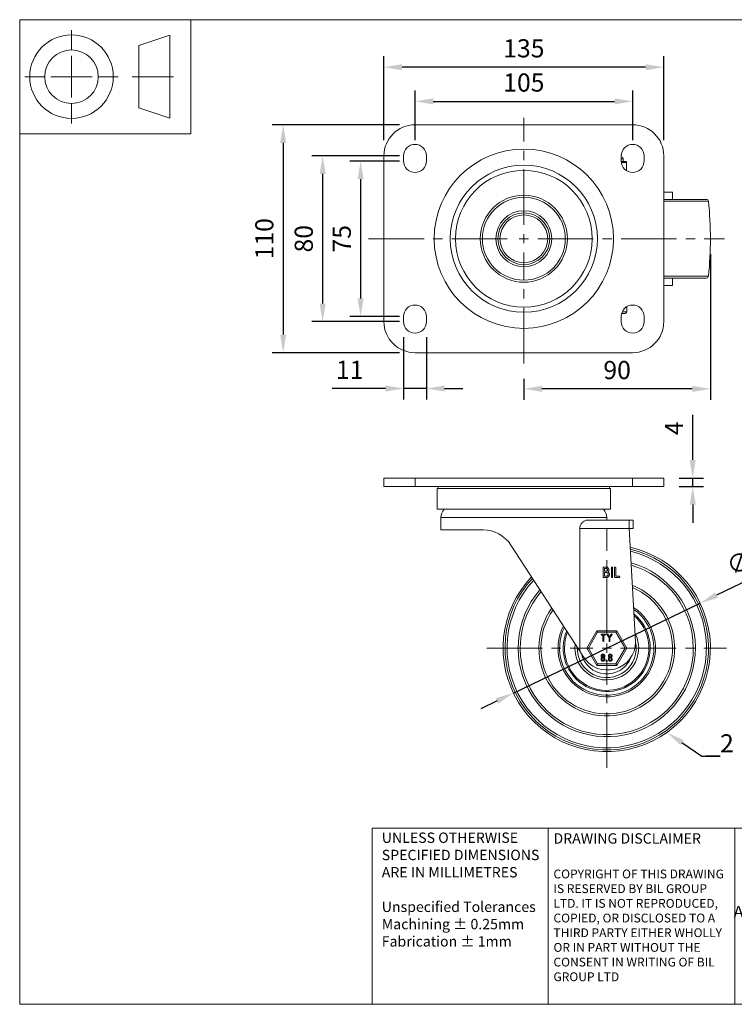
# Model space of a CAD drawing. Units: millimetres. Extents: x 10 to 287, y 10 to 200.
# Drawn here: x 10 to 148, y 10 to 200 of the extents above; entities that cross this region are included whole.
import ezdxf
from ezdxf import colors
from ezdxf.entities.mleader import LeaderData, LeaderLine
from ezdxf.math import Vec2, Vec3

# ---------------------------------------------------------------- set-up
doc = ezdxf.new("R2010")
doc.units = ezdxf.units.MM
doc.header["$LTSCALE"] = 0.75
doc.linetypes.add('CENTER2', pattern=[28.575, 19.05, -3.175, 3.175, -3.175])
for name, color, linetype, lineweight in [('FD_Dimensions', 7, 'Continuous', 13), ('Leaders', 7, 'Continuous', 13), ('Smart Centers', 7, 'CENTER2', 13), ('TITLEBLOCK', 7, 'Continuous', 18), ('Visible', 7, 'Continuous', 13), ('Visible Narrow', 7, 'Continuous', 13)]:
    doc.layers.add(name, color=color, linetype=linetype, lineweight=lineweight)
doc.styles.add('FusionTitle', font='Arial.ttf')
doc.styles.get("Standard").update_dxf_attribs({"font": 'Arial.ttf'})
doc.dimstyles.new('Dim-ISO-25', dxfattribs={"dimtxt": 3.5, "dimasz": 3.5, "dimexe": 2.1, "dimexo": 3, "dimgap": 1.4, "dimtad": 1, "dimdec": 4, "dimdsep": 46, "dimtxsty": 'Standard', "dimcen": 0, "dimadec": 4, "dimazin": 2, "dimtp": 0.1, "dimtm": 0.1, "dimtfac": 1, "dimtdec": 4, "dimtmove": 0, "dimatfit": 3, "dimfxl": 1, "dimarcsym": 0})

# ---------------------------------------------------------------- blocks, each defined once
blk = doc.blocks.new('BIL C&W DRAWING SHEET')
at = {"layer": 'TITLEBLOCK', "lineweight": 13}
for p, q in [((-267, 184.17), (-267, 188)), ((-254, 185), (-248, 187)), ((-248, 187), (-248, 171)), ((-254, 183), (-254, 185)), ((-267, 179), (-267, 183)), ((-254, 179), (-254, 183)), ((-254, 183), (-254, 175)), ((-272.17, 179), (-276, 179)), ((-267, 179), (-271, 179)), ((-267, 179), (-263, 179)), ((-267, 179), (-267, 175)), ((-258, 179), (-261.83, 179)), ((-247.3, 178.97), (-255.3, 178.97)), ((-254, 175), (-254, 179)), ((-254, 173), (-254, 175)), ((-267, 173.83), (-267, 170)), ((-248, 171), (-254, 173)), ((-209, 34), (-175, 34)), ((-175, 34), (-175, 0)), ((-175, 34), (-139, 34)), ((-209, 0), (-175, 0))]:
    blk.add_line(p, q, dxfattribs=at)
for points in [[(-277, 190), (0, 190), (0, 0), (-277, 0)], [(-277, 190), (-244, 190), (-244, 168), (-277, 168)], [(0, 0), (-209, 0), (-209, 34), (0, 34)], [(-209, 0), (-209, 0), (-209, 34), (-209, 34)], [(-209, 34), (-209, 34), (-209, 0), (-209, 0)], [(-175, 0), (-139, 0), (-139, 34), (-175, 34)]]:
    blk.add_lwpolyline(points, close=True, dxfattribs=at)
for radius in [8.06, 5.17]:
    blk.add_circle((-267, 179), radius, dxfattribs=at)
at = {"layer": 'TITLEBLOCK', "lineweight": 35, "attachment_point": 1, "style": 'FusionTitle'}
for s, width, heights, insert, char_height in [('UNLESS OTHERWISE SPECIFIED DIMENSIONS ARE IN MILLIMETRES\\P\\PUnspecified Tolerances\\PMachining %%P 0.25mm\\PFabrication %%P 1mm', 31, [34], (-207.13, 33.15), 2), ('DRAWING DISCLAIMER', 35, [0], (-174, 33), 2), ('COPYRIGHT OF THIS DRAWING IS RESERVED BY BIL GROUP LTD. IT IS NOT REPRODUCED, COPIED, OR DISCLOSED TO A THIRD PARTY EITHER WHOLLY OR IN PART WITHOUT THE CONSENT IN WRITING OF BIL GROUP LTD', 33, [0], (-174, 26), 1.7), (' {\\f8514oem|b0|i0|c0|p0;\\H0.92x;APPROVED BY}', 26, [4.81], (-140, 19), 2.5)]:
    blk.add_mtext_dynamic_manual_height_columns(s, width=width, gutter_width=17.5, heights=heights, dxfattribs=dict(at, insert=insert, char_height=char_height))
blk = doc.blocks.new('*U5')
at = {"layer": 'Smart Centers', "color": 0, "ltscale": 0.75, "transparency": 16777216}
for p, q in [((0, 2.68), (0, 23.35)), ((-29.98, 0), (-2.68, 0)), ((2.68, 0), (38.71, 0)), ((0, -24.05), (0, -2.68))]:
    blk.add_line(p, q, dxfattribs=at)
at = {"layer": 'Smart Centers', "color": 0, "linetype": 'Continuous', "ltscale": 0.75, "transparency": 16777216}
for p, q in [((-0.89, 0), (0.89, 0)), ((0, -0.89), (0, 0.89))]:
    blk.add_line(p, q, dxfattribs=at)
blk = doc.blocks.new('*U6')
at = {"layer": 'Smart Centers', "color": 0, "ltscale": 0.75, "transparency": 16777216}
for p, q in [((0, 2.68), (0, 23.14)), ((-23.14, 0), (-2.68, 0)), ((2.68, 0), (23.14, 0)), ((0, -23.14), (0, -2.68))]:
    blk.add_line(p, q, dxfattribs=at)
at = {"layer": 'Smart Centers', "color": 0, "linetype": 'Continuous', "ltscale": 0.75, "transparency": 16777216}
for p, q in [((-0.89, 0), (0.89, 0)), ((0, -0.89), (0, 0.89))]:
    blk.add_line(p, q, dxfattribs=at)
blk = doc.blocks.new('*D20')
at = {"layer": 'Defpoints', "color": 0, "transparency": 16777216}
for p in [(86.29, 172.73), (75.79, 142.73), (86.29, 142.73)]:
    blk.add_point(p, dxfattribs=at)
at = {"layer": 'FD_Dimensions', "color": 0, "lineweight": -2, "transparency": 16777216}
for p, q in [((83.29, 172.73), (73.69, 172.73)), ((75.79, 169.23), (75.79, 146.23)), ((83.29, 142.73), (73.69, 142.73))]:
    blk.add_line(p, q, dxfattribs=at)
at = {"layer": 'FD_Dimensions', "color": 0, "transparency": 16777216}
for points in [[(75.2, 169.23), (76.37, 169.23), (75.79, 172.73)], [(75.2, 146.23), (76.37, 146.23), (75.79, 142.73)]]:
    blk.add_solid(points, dxfattribs=at)
at = {"layer": 'FD_Dimensions', "color": 0, "transparency": 16777216, "insert": (72.61, 157.73), "char_height": 3.5, "attachment_point": 5, "rotation": 90}
blk.add_mtext('75', dxfattribs=at)
blk = doc.blocks.new('*D21')
at = {"layer": 'Defpoints', "color": 0, "transparency": 16777216}
for p in [(86.29, 173.73), (68.46, 141.73), (86.29, 141.73)]:
    blk.add_point(p, dxfattribs=at)
at = {"layer": 'FD_Dimensions', "color": 0, "lineweight": -2, "transparency": 16777216}
for p, q in [((83.29, 173.73), (66.36, 173.73)), ((68.46, 170.23), (68.46, 145.23)), ((83.29, 141.73), (66.36, 141.73))]:
    blk.add_line(p, q, dxfattribs=at)
at = {"layer": 'FD_Dimensions', "color": 0, "transparency": 16777216}
for points in [[(67.88, 170.23), (69.05, 170.23), (68.46, 173.73)], [(67.88, 145.23), (69.05, 145.23), (68.46, 141.73)]]:
    blk.add_solid(points, dxfattribs=at)
at = {"layer": 'FD_Dimensions', "color": 0, "transparency": 16777216, "insert": (65.27, 157.73), "char_height": 3.5, "attachment_point": 5, "rotation": 90}
blk.add_mtext('80', dxfattribs=at)
blk = doc.blocks.new('*D22')
at = {"layer": 'Defpoints', "color": 0, "transparency": 16777216}
for p in [(86.29, 179.73), (60.85, 135.73), (86.29, 135.73)]:
    blk.add_point(p, dxfattribs=at)
at = {"layer": 'FD_Dimensions', "color": 0, "lineweight": -2, "transparency": 16777216}
for p, q in [((83.29, 179.73), (58.75, 179.73)), ((60.85, 176.23), (60.85, 139.23)), ((83.29, 135.73), (58.75, 135.73))]:
    blk.add_line(p, q, dxfattribs=at)
at = {"layer": 'FD_Dimensions', "color": 0, "transparency": 16777216}
for points in [[(60.26, 176.23), (61.43, 176.23), (60.85, 179.73)], [(60.26, 139.23), (61.43, 139.23), (60.85, 135.73)]]:
    blk.add_solid(points, dxfattribs=at)
at = {"layer": 'FD_Dimensions', "color": 0, "transparency": 16777216, "insert": (57.66, 157.73), "char_height": 3.5, "attachment_point": 5, "rotation": 90}
blk.add_mtext('110', dxfattribs=at)
blk = doc.blocks.new('*D23')
at = {"layer": 'Defpoints', "color": 0, "transparency": 16777216}
for p in [(128.29, 184.23), (86.29, 173.73), (128.29, 173.73)]:
    blk.add_point(p, dxfattribs=at)
at = {"layer": 'FD_Dimensions', "color": 0, "lineweight": -2, "transparency": 16777216}
for p, q in [((86.29, 176.73), (86.29, 186.33)), ((128.29, 176.73), (128.29, 186.33)), ((89.79, 184.23), (124.79, 184.23))]:
    blk.add_line(p, q, dxfattribs=at)
at = {"layer": 'FD_Dimensions', "color": 0, "transparency": 16777216}
for points in [[(89.79, 184.82), (89.79, 183.65), (86.29, 184.23)], [(124.79, 184.82), (124.79, 183.65), (128.29, 184.23)]]:
    blk.add_solid(points, dxfattribs=at)
at = {"layer": 'FD_Dimensions', "color": 0, "transparency": 16777216, "insert": (107.29, 187.42), "char_height": 3.5, "attachment_point": 5}
blk.add_mtext('105', dxfattribs=at)
blk = doc.blocks.new('*D24')
at = {"layer": 'Defpoints', "color": 0, "transparency": 16777216}
for p in [(80.29, 190.83), (80.29, 173.73), (134.29, 173.73)]:
    blk.add_point(p, dxfattribs=at)
at = {"layer": 'FD_Dimensions', "color": 0, "lineweight": -2, "transparency": 16777216}
for p, q in [((80.29, 176.73), (80.29, 192.93)), ((134.29, 176.73), (134.29, 192.93)), ((130.79, 190.83), (83.79, 190.83))]:
    blk.add_line(p, q, dxfattribs=at)
at = {"layer": 'FD_Dimensions', "color": 0, "transparency": 16777216}
for points in [[(83.79, 191.41), (83.79, 190.25), (80.29, 190.83)], [(130.79, 191.41), (130.79, 190.25), (134.29, 190.83)]]:
    blk.add_solid(points, dxfattribs=at)
at = {"layer": 'FD_Dimensions', "color": 0, "transparency": 16777216, "insert": (107.29, 194.02), "char_height": 3.5, "attachment_point": 5}
blk.add_mtext('135', dxfattribs=at)
blk = doc.blocks.new('*D25')
at = {"layer": 'Defpoints', "color": 0, "transparency": 16777216}
for p in [(143.29, 157.73), (107.29, 133.69), (107.29, 128.76)]:
    blk.add_point(p, dxfattribs=at)
at = {"layer": 'FD_Dimensions', "color": 0, "lineweight": -2, "transparency": 16777216}
for p, q in [((143.29, 154.73), (143.29, 126.66)), ((107.29, 130.69), (107.29, 126.66)), ((139.79, 128.76), (110.79, 128.76))]:
    blk.add_line(p, q, dxfattribs=at)
at = {"layer": 'FD_Dimensions', "color": 0, "transparency": 16777216}
for points in [[(110.79, 129.34), (110.79, 128.17), (107.29, 128.76)], [(139.79, 129.34), (139.79, 128.17), (143.29, 128.76)]]:
    blk.add_solid(points, dxfattribs=at)
at = {"layer": 'FD_Dimensions', "color": 0, "transparency": 16777216, "insert": (125.29, 131.94), "char_height": 3.5, "attachment_point": 5}
blk.add_mtext('90', dxfattribs=at)
blk = doc.blocks.new('*D26')
at = {"layer": 'Defpoints', "color": 0, "transparency": 16777216}
for p in [(84.09, 141.73), (88.49, 141.73), (84.09, 128.83)]:
    blk.add_point(p, dxfattribs=at)
at = {"layer": 'FD_Dimensions', "color": 0, "lineweight": -2, "transparency": 16777216}
for p, q in [((84.09, 138.73), (84.09, 126.73)), ((88.49, 138.73), (88.49, 126.73)), ((80.59, 128.83), (70.28, 128.83)), ((88.49, 128.83), (84.09, 128.83)), ((91.99, 128.83), (95.49, 128.83))]:
    blk.add_line(p, q, dxfattribs=at)
at = {"layer": 'FD_Dimensions', "color": 0, "transparency": 16777216}
for points in [[(80.59, 129.41), (80.59, 128.24), (84.09, 128.83)], [(91.99, 129.41), (91.99, 128.24), (88.49, 128.83)]]:
    blk.add_solid(points, dxfattribs=at)
at = {"layer": 'FD_Dimensions', "color": 0, "transparency": 16777216, "insert": (73.68, 131.98), "char_height": 3.5, "attachment_point": 5}
blk.add_mtext('11', dxfattribs=at)
blk = doc.blocks.new('*D30')
at = {"layer": 'Defpoints', "color": 0, "transparency": 16777216}
for p in [(134.29, 111.54), (139.88, 111.54), (134.29, 109.94)]:
    blk.add_point(p, dxfattribs=at)
at = {"layer": 'FD_Dimensions', "color": 0, "lineweight": -2, "transparency": 16777216}
for p, q in [((139.88, 115.04), (139.88, 123.76)), ((137.29, 111.54), (141.98, 111.54)), ((139.88, 109.94), (139.88, 111.54)), ((137.29, 109.94), (141.98, 109.94)), ((139.88, 106.44), (139.88, 102.94))]:
    blk.add_line(p, q, dxfattribs=at)
at = {"layer": 'FD_Dimensions', "color": 0, "transparency": 16777216}
for points in [[(139.3, 115.04), (140.47, 115.04), (139.88, 111.54)], [(139.3, 106.44), (140.47, 106.44), (139.88, 109.94)]]:
    blk.add_solid(points, dxfattribs=at)
at = {"layer": 'FD_Dimensions', "color": 0, "transparency": 16777216, "insert": (136.73, 121.15), "char_height": 3.5, "attachment_point": 5, "rotation": 90}
blk.add_mtext('4', dxfattribs=at)
blk = doc.blocks.new('*D31')
at = {"layer": 'Defpoints', "color": 0, "transparency": 16777216}
for p in [(141.31, 87.41), (105.26, 70.07)]:
    blk.add_point(p, dxfattribs=at)
at = {"layer": 'FD_Dimensions', "color": 0, "lineweight": -2, "transparency": 16777216}
for p, q in [((160.53, 96.66), (144.46, 88.93)), ((105.26, 70.07), (141.31, 87.41)), ((102.11, 68.55), (98.96, 67.04))]:
    blk.add_line(p, q, dxfattribs=at)
at = {"layer": 'FD_Dimensions', "color": 0, "transparency": 16777216}
for points in [[(144.21, 89.46), (144.71, 88.41), (141.31, 87.41)], [(101.86, 69.08), (102.36, 68.03), (105.26, 70.07)]]:
    blk.add_solid(points, dxfattribs=at)
at = {"layer": 'FD_Dimensions', "color": 0, "transparency": 16777216, "insert": (152.65, 96.52), "char_height": 3.5, "attachment_point": 5, "rotation": 25.6962}
blk.add_mtext('∅100', dxfattribs=at)

msp = doc.modelspace()

# ---------------------------------------------------------------- linework, layer by layer
at = {"layer": 'Visible'}
for p, q in [((86.285643, 179.734771), (128.285643, 179.734771)), ((80.285643, 141.734771), (80.285643, 173.734771)), ((84.085643, 172.734771), (84.085643, 173.734771)), ((88.485643, 173.734771), (88.485643, 172.734771)), ((126.085643, 172.734771), (126.085643, 173.734771)), ((126.485643, 172.634771), (126.485643, 173.134771)), ((130.485643, 173.734771), (130.485643, 172.734771)), ((134.285643, 173.734771), (134.285643, 141.734771)), ((126.295359, 172.634771), (126.087917, 172.634771)), ((126.92295, 172.634771), (126.295359, 172.634771)), ((127.12295, 170.867113), (127.12295, 172.434771)), ((135.985643, 166.734771), (134.285643, 166.734771)), ((142.524738, 165.334771), (134.285643, 165.334771)), ((135.985643, 165.334771), (135.985643, 166.734771)), ((142.524738, 150.134771), (134.285643, 150.134771)), ((135.985643, 148.734771), (135.985643, 150.134771)), ((135.985643, 148.734771), (134.285643, 148.734771)), ((127.15389, 144.621338), (127.15389, 143.634771)), ((84.085643, 141.734771), (84.085643, 142.734771)), ((88.485643, 142.734771), (88.485643, 141.734771)), ((126.085643, 141.734771), (126.085643, 142.734771)), ((126.169042, 143.334771), (126.80748, 143.334771)), ((130.485643, 142.734771), (130.485643, 141.734771)), ((128.285643, 135.734771), (86.285643, 135.734771))]:
    msp.add_line(p, q, dxfattribs=at)
at = {"layer": 'Visible', "extrusion": (0, 1, 0)}
for p, q in [((86.285643, 111.542268), (80.285643, 111.542268)), ((80.285643, 111.542268), (80.285643, 109.942268)), ((128.285643, 111.542268), (86.285643, 111.542268)), ((128.285643, 111.542268), (134.285643, 111.542268)), ((134.285643, 111.542268), (134.285643, 109.942268)), ((86.285643, 109.942268), (80.285643, 109.942268)), ((86.285643, 109.942268), (128.285643, 109.942268)), ((90.585643, 109.542268), (123.985643, 109.542268)), ((90.585643, 109.542268), (90.585643, 105.542268)), ((123.985643, 109.542268), (123.985643, 105.542268)), ((134.285643, 109.942268), (128.285643, 109.942268)), ((90.585643, 105.542268), (123.985643, 105.542268)), ((91.285643, 103.942268), (91.285643, 101.542268)), ((127.585643, 103.442268), (119.612849, 103.442268)), ((123.285643, 103.942268), (123.285643, 103.442268)), ((127.585643, 103.442268), (127.585643, 101.842268)), ((127.585643, 103.442268), (128.385643, 103.442268)), ((128.385643, 101.842268), (128.385643, 103.442268)), ((99.413362, 101.542268), (91.285643, 101.542268)), ((118.091197, 78.160353), (118.091197, 101.842268)), ((127.585643, 101.842268), (128.85761, 79.915081)), ((128.385643, 101.842268), (127.706845, 101.842268)), ((118.091197, 78.160353), (104.778635, 98.631373)), ((122.586302, 92.485312), (122.586302, 94.238789)), ((122.710557, 94.36205), (123.197641, 94.36205)), ((123.197641, 94.115559), (122.834781, 94.115559)), ((122.834781, 94.115559), (122.834781, 93.58271)), ((122.834781, 93.58271), (123.197641, 93.58271)), ((123.197641, 93.336218), (122.834781, 93.336218)), ((122.834781, 93.336218), (122.834781, 92.608542)), ((124.177957, 92.485312), (124.177957, 94.238789)), ((124.426435, 94.238789), (124.426435, 92.485312)), ((124.776069, 92.485312), (124.776069, 94.238789)), ((125.024547, 94.238789), (125.024547, 92.608542)), ((123.197641, 92.36205), (122.710557, 92.36205)), ((122.834781, 92.608542), (123.197641, 92.608542)), ((125.679633, 92.36205), (124.900324, 92.36205)), ((125.024547, 92.608542), (125.706459, 92.608542)), ((125.706459, 92.608542), (125.693046, 92.595626)), ((121.35152, 82.092268), (119.417396, 78.742268)), ((125.219766, 82.092268), (121.35152, 82.092268)), ((121.35152, 82.092268), (121.524725, 81.792268)), ((125.219766, 82.092268), (125.046561, 81.792268)), ((127.15389, 78.742268), (125.219766, 82.092268)), ((122.29469, 81.433026), (122.995386, 81.433026)), ((122.548671, 81.260482), (122.29469, 81.260482)), ((122.548671, 80.119309), (122.548671, 81.260482)), ((122.722606, 81.260482), (122.722606, 80.119309)), ((122.976608, 81.260482), (122.722606, 81.260482)), ((122.995386, 81.433026), (122.985997, 81.423985)), ((123.731029, 80.739438), (123.337388, 81.296734)), ((123.480026, 81.39647), (123.817855, 80.903853)), ((123.731029, 80.119309), (123.731029, 80.739438)), ((123.817855, 80.903853), (124.155684, 81.39647)), ((124.298323, 81.296734), (123.904964, 80.739829)), ((123.904964, 80.739829), (123.904964, 80.119309)), ((118.091197, 78.160353), (118.757678, 77.135491)), ((119.417396, 78.742268), (121.35152, 75.392268)), ((119.417396, 78.742268), (119.763806, 78.742268)), ((125.219766, 75.392268), (127.15389, 78.742268)), ((127.15389, 78.742268), (126.80748, 78.742268)), ((122.207016, 76.544676), (122.207016, 76.681055)), ((122.380951, 76.681055), (122.380951, 76.544676)), ((122.752555, 76.544676), (122.752555, 76.681055)), ((122.92649, 76.681055), (122.92649, 76.544676)), ((123.182078, 76.271917), (123.182078, 76.340096)), ((123.356013, 76.340096), (123.356013, 76.271917)), ((123.600757, 76.544676), (123.600757, 76.681055)), ((123.774692, 76.681055), (123.774692, 76.544676)), ((124.146295, 76.544676), (124.146295, 76.681055)), ((124.32023, 76.681055), (124.32023, 76.544676)), ((121.35152, 75.392268), (121.524725, 75.692268)), ((121.35152, 75.392268), (125.219766, 75.392268)), ((125.219766, 75.392268), (125.046561, 75.692268))]:
    msp.add_line(p, q, dxfattribs=at)
at = {"layer": 'Visible', "extrusion": (0, 0, -1)}
for radius in [14.2, 13.2, 8.4, 8, 5.4]:
    msp.add_circle((-107.285643, 157.734771), radius, dxfattribs=at)
at = {"layer": 'Visible'}
msp.add_circle((107.285643, 157.734771), 5, dxfattribs=at)
for centre, radius, start, end in [((86.285643, 173.734771), 6, 90, 180), ((86.285643, 141.734771), 6, 180, 270), ((123.417678, 79.942268), 5.44, 211.06109242, 359.71365602), ((123.285643, 78.742268), 5, 192.16377737, 338.66409017)]:
    msp.add_arc(centre, radius, start, end, dxfattribs=at)
at = {"layer": 'Visible', "extrusion": (0, 0, -1)}
for centre, radius, start, end in [((-128.285643, 173.734771), 6, 90, 180), ((-86.285643, 173.734771), 2.2, 0, 180), ((-128.285643, 173.734771), 2.2, 0, 180), ((-126.085643, 173.134771), 0.4, 90, 180), ((-86.285643, 172.734771), 2.2, 180, 0), ((-128.285643, 172.734771), 2.2, 180, 0), ((-126.92295, 172.434771), 0.2, 90, 180), ((-142.524738, 164.934771), 0.4, 90, 174.26082952), ((-70.885643, 157.734771), 72.4, 174.26082952, 185.73917048), ((-142.524738, 150.534771), 0.4, 185.73917048, 270), ((-86.285643, 142.734771), 2.2, 0, 180), ((-128.285643, 142.734771), 2.2, 0, 180), ((-86.285643, 141.734771), 2.2, 180, 0), ((-128.285643, 141.734771), 2.2, 180, 0), ((-128.285643, 141.734771), 6, 180, 270)]:
    msp.add_arc(centre, radius, start, end, dxfattribs=at)
at = {"layer": 'Visible', "extrusion": (1.22465e-16, 0, -1)}
for centre, radius, start, end in [((-90.385643, 109.542268), 0.4, 90, 180), ((-124.185643, 109.542268), 0.4, 0, 90), ((-93.685643, 103.942268), 2.4, 0, 41.8103149), ((-120.885643, 103.942268), 2.4, 138.1896851, 180), ((-99.413362, 95.142268), 6.4, 90, 146.96354378), ((-123.285643, 78.742268), 20, 103.03141503, 43.45480785), ((-123.285643, 78.742268), 17.1, 105.90460505, 41.10823842), ((-123.285643, 78.742268), 12.7, 112.99783722, 35.379601), ((-123.285643, 78.742268), 9.4, 123.47788263, 27.16131606), ((-123.285643, 78.742268), 8.4, 128.77042633, 23.17184017), ((-123.285643, 78.742268), 8.16, 130.31148356, 22.03646811), ((-123.285643, 78.742268), 6.16, 152.75093394, 7.63836395), ((-123.285643, 78.742268), 5.7, 167.72587283, 1.91609797), ((-122.561336, 76.683546), 0.354328, 359.59720021, 44.98668691), ((-122.654437, 76.5695), 0.50102, 46.68446585, 50.06919622), ((-122.653985, 77.337772), 0.500644, 309.89937779, 313.27819539), ((-122.470661, 77.347182), 0.513373, 226.73796817, 230.03981219), ((-122.465302, 76.554249), 0.521369, 129.99220068, 133.23718022), ((-122.570314, 76.682503), 0.356179, 135.06372941, 180.23294396), ((-123.955076, 76.683546), 0.354328, 359.59720021, 44.98668691), ((-124.048178, 76.5695), 0.50102, 46.68446585, 50.06919622), ((-124.047726, 77.337772), 0.500644, 309.89937779, 313.27819539), ((-123.864401, 77.347182), 0.513373, 226.73796817, 230.03981219), ((-123.859043, 76.554249), 0.521369, 129.99220068, 133.23718022), ((-123.964055, 76.682503), 0.356179, 135.06372941, 180.23294396)]:
    msp.add_arc(centre, radius, start, end, dxfattribs=at)
at = {"layer": 'Visible'}
msp.add_ellipse((126.80748, 143.634771), major_axis=(-0.34641, 0), ratio=0.8660254038, start_param=1.5707963268, end_param=3.1415926536, dxfattribs=at)
for points, degree, knots in [([(118.091197, 101.842268), (118.091197, 101.943122), (118.101802, 102.045167), (118.143404, 102.244164), (118.174364, 102.341126), (118.29074, 102.615284), (118.400454, 102.775686), (118.66796, 103.074115), (118.854779, 103.213055), (119.238665, 103.39738), (119.43568, 103.442268), (119.612849, 103.442268)], 3, [0, 0, 0, 0, 0.07564026862, 0.07564026862, 0.15128053724, 0.15128053724, 0.30256107447, 0.30256107447, 0.51099432238, 0.51099432238, 0.71942757029, 0.71942757029, 0.71942757029, 0.71942757029]), ([(127.606451, 101.48356), (127.611186, 101.529128), (127.616513, 101.571115), (127.633169, 101.679184), (127.646922, 101.74073), (127.676487, 101.82227), (127.692286, 101.842268), (127.706845, 101.842268)], 3, [0.1117495676, 0.1117495676, 0.1117495676, 0.1117495676, 0.15105482485, 0.15105482485, 0.22705343958, 0.22705343958, 0.30305205431, 0.30305205431, 0.30305205431, 0.30305205431]), ([(123.197641, 94.36205), (123.303795, 94.36205), (123.492226, 94.281263), (123.631043, 94.142446), (123.711551, 93.954636), (123.711551, 93.72637), (123.608781, 93.520862), (123.530353, 93.473544)], 2, [0, 0, 0, 1, 2, 3, 4, 5.1636256622, 6.3272513243, 6.3272513243, 6.3272513243]), ([(123.197641, 93.58271), (123.252689, 93.58271), (123.34869, 93.624594), (123.420443, 93.696346), (123.463041, 93.793993), (123.463041, 93.903872), (123.420412, 94.001519), (123.348722, 94.073209), (123.251758, 94.115559), (123.197641, 94.115559)], 2, [0, 0, 0, 1, 2, 3, 4, 4.9926801802, 5.9853603604, 6.9780405405, 7.9707207207, 7.9707207207, 7.9707207207]), ([(123.530353, 93.473544), (123.650386, 93.411106), (123.808949, 93.136578), (123.808949, 92.84693), (123.712886, 92.624097), (123.546809, 92.45802), (123.324256, 92.36205), (123.197641, 92.36205)], 2, [0, 0, 0, 1, 2, 2.764183056, 3.528366112, 4.2925491679, 5.0567322239, 5.0567322239, 5.0567322239]), ([(123.197641, 92.608542), (123.272126, 92.608542), (123.403273, 92.666043), (123.502286, 92.765056), (123.56047, 92.897756), (123.56047, 93.04657), (123.502286, 93.179301), (123.403242, 93.278344), (123.271194, 93.336218), (123.197641, 93.336218)], 2, [0, 0, 0, 1, 2, 3, 4, 4.9937603993, 5.9875207987, 6.981281198, 7.9750415973, 7.9750415973, 7.9750415973]), ([(124.776069, 94.238789), (124.776069, 94.290329), (124.84779, 94.36205), (124.952454, 94.36205), (125.024547, 94.289925), (125.024547, 94.238789)], 2, [0, 0, 0, 1, 2, 2.9923167849, 3.9846335697, 3.9846335697, 3.9846335697]), ([(124.426435, 92.485312), (124.426435, 92.433772), (124.354745, 92.36205), (124.249274, 92.36205), (124.177957, 92.433368), (124.177957, 92.485312)], 2, [0, 0, 0, 1, 2, 3.0076832151, 4.0153664303, 4.0153664303, 4.0153664303]), ([(125.693046, 92.595626), (125.731763, 92.608542), (125.803888, 92.536417), (125.803888, 92.433772), (125.732167, 92.36205), (125.679633, 92.36205)], 2, [0, 0, 0, 1, 2, 3.0085054678, 4.0170109356, 4.0170109356, 4.0170109356]), ([(122.29469, 81.260482), (122.257634, 81.260482), (122.207712, 81.310383), (122.207712, 81.382821), (122.257917, 81.433026), (122.29469, 81.433026)], 2, [0, 0, 0, 1, 2, 2.9922295278, 3.9844590556, 3.9844590556, 3.9844590556]), ([(122.722606, 80.119309), (122.722606, 80.083231), (122.672401, 80.033026), (122.598593, 80.033026), (122.548671, 80.082949), (122.548671, 80.119309)], 2, [0, 0, 0, 1, 2, 3.0082791248, 4.0165582496, 4.0165582496, 4.0165582496]), ([(122.985997, 81.423985), (123.013077, 81.433026), (123.063564, 81.382539), (123.063564, 81.310665), (123.013359, 81.260482), (122.976608, 81.260482)], 2, [0, 0, 0, 1, 2, 3.007893139, 4.0157862781, 4.0157862781, 4.0157862781]), ([(123.904964, 80.119309), (123.904964, 80.083231), (123.854759, 80.033026), (123.78093, 80.033026), (123.731029, 80.082949), (123.731029, 80.119309)], 2, [0, 0, 0, 1, 2, 3.0076832151, 4.0153664303, 4.0153664303, 4.0153664303]), ([(122.310773, 76.973286), (122.261329, 77.022731), (122.207016, 77.152764), (122.207016, 77.300118), (122.261329, 77.430173), (122.361956, 77.5308), (122.49325, 77.585634), (122.639952, 77.585634), (122.771289, 77.530778), (122.871895, 77.430173), (122.92649, 77.299423), (122.92649, 77.153437), (122.871895, 77.022731), (122.822494, 76.97333)], 2, [2.5933263331, 2.5933263331, 2.5933263331, 3.6165035191, 4.6396807051, 5.6586410878, 6.6776014706, 7.6877966027, 8.6979917349, 9.7040051012, 10.7100184676, 11.7252012266, 12.7403839857, 13.7601109827, 14.7798379797, 14.7798379797, 14.7798379797]), ([(122.92649, 76.544676), (122.92649, 76.471542), (122.871895, 76.340813), (122.771267, 76.240186), (122.640626, 76.185634), (122.492598, 76.185634), (122.361934, 76.240208), (122.261329, 76.340813), (122.207016, 76.470868), (122.207016, 76.544676)], 2, [0, 0, 0, 1, 2, 2.9913978495, 3.9827956989, 4.9779853024, 5.973174906, 6.9774352481, 7.9816955902, 7.9816955902, 7.9816955902]), ([(122.752541, 77.224261), (122.752555, 77.225425), (122.752555, 77.26491), (122.722714, 77.333262), (122.672531, 77.383445), (122.604635, 77.41309), (122.528589, 77.41309), (122.460692, 77.383445), (122.410487, 77.33324), (122.380951, 77.26554), (122.380951, 77.226593)], 2, [7.9386355631, 7.9386355631, 7.9386355631, 7.968662563, 8.95356573, 9.938468897, 10.923372064, 11.908275231, 12.9005242048, 13.8927731786, 14.8850221523, 15.8772711261, 15.8772711261, 15.8772711261]), ([(122.380951, 77.226593), (122.380951, 77.18732), (122.410509, 77.11962), (122.460692, 77.069436), (122.527915, 77.040096), (122.605287, 77.040096), (122.672509, 77.069415), (122.722736, 77.119641), (122.752103, 77.18696), (122.752541, 77.224261)], 2, [0, 0, 0, 1, 2, 3, 4, 4.9921656407, 5.9843312815, 6.9764969222, 7.9386355631, 7.9386355631, 7.9386355631]), ([(122.752555, 76.681055), (122.752555, 76.719371), (122.722714, 76.787746), (122.672531, 76.837929), (122.604635, 76.867552), (122.528589, 76.867552), (122.460714, 76.83795), (122.410487, 76.787724), (122.380951, 76.720045), (122.380951, 76.681055)], 2, [0, 0, 0, 1, 2, 3, 4, 5.007458405, 6.0149168101, 7.0223752151, 8.0298336202, 8.0298336202, 8.0298336202]), ([(122.380951, 76.544676), (122.380951, 76.505424), (122.410509, 76.437702), (122.460692, 76.387519), (122.527915, 76.358178), (122.605287, 76.358178), (122.672509, 76.387497), (122.722736, 76.437724), (122.752555, 76.506098), (122.752555, 76.544676)], 2, [0, 0, 0, 1, 2, 3, 4, 4.9921656407, 5.9843312815, 6.9764969222, 7.968662563, 7.968662563, 7.968662563]), ([(123.182078, 76.340096), (123.182078, 76.376174), (123.232283, 76.426379), (123.305548, 76.426379), (123.356013, 76.375891), (123.356013, 76.340096)], 2, [0, 0, 0, 1, 2, 2.9923167849, 3.9846335697, 3.9846335697, 3.9846335697]), ([(123.356013, 76.271917), (123.356013, 76.235839), (123.30583, 76.185634), (123.232001, 76.185634), (123.182078, 76.235557), (123.182078, 76.271917)], 2, [0, 0, 0, 1, 2, 3.0076832151, 4.0153664303, 4.0153664303, 4.0153664303]), ([(123.704514, 76.973286), (123.65507, 77.022731), (123.600757, 77.152764), (123.600757, 77.300118), (123.65507, 77.430173), (123.755697, 77.5308), (123.88699, 77.585634), (124.033693, 77.585634), (124.16503, 77.530778), (124.265635, 77.430173), (124.32023, 77.299423), (124.32023, 77.153437), (124.265635, 77.022731), (124.216235, 76.97333)], 2, [2.5933263331, 2.5933263331, 2.5933263331, 3.6165035191, 4.6396807051, 5.6586410878, 6.6776014706, 7.6877966027, 8.6979917349, 9.7040051012, 10.7100184676, 11.7252012266, 12.7403839857, 13.7601109827, 14.7798379797, 14.7798379797, 14.7798379797]), ([(124.32023, 76.544676), (124.32023, 76.471542), (124.265635, 76.340813), (124.165008, 76.240186), (124.034367, 76.185634), (123.886338, 76.185634), (123.755675, 76.240208), (123.65507, 76.340813), (123.600757, 76.470868), (123.600757, 76.544676)], 2, [0, 0, 0, 1, 2, 2.9913978495, 3.9827956989, 4.9779853024, 5.973174906, 6.9774352481, 7.9816955902, 7.9816955902, 7.9816955902]), ([(124.146282, 77.224261), (124.146295, 77.225425), (124.146295, 77.26491), (124.116455, 77.333262), (124.066272, 77.383445), (123.998376, 77.41309), (123.922329, 77.41309), (123.854433, 77.383445), (123.804228, 77.33324), (123.774692, 77.26554), (123.774692, 77.226593)], 2, [7.9386355631, 7.9386355631, 7.9386355631, 7.968662563, 8.95356573, 9.938468897, 10.923372064, 11.908275231, 12.9005242048, 13.8927731786, 14.8850221523, 15.8772711261, 15.8772711261, 15.8772711261]), ([(123.774692, 77.226593), (123.774692, 77.18732), (123.80425, 77.11962), (123.854433, 77.069436), (123.921656, 77.040096), (123.999028, 77.040096), (124.06625, 77.069415), (124.116477, 77.119641), (124.145844, 77.18696), (124.146282, 77.224261)], 2, [0, 0, 0, 1, 2, 3, 4, 4.9921656407, 5.9843312815, 6.9764969222, 7.9386355631, 7.9386355631, 7.9386355631]), ([(124.146295, 76.681055), (124.146295, 76.719371), (124.116455, 76.787746), (124.066272, 76.837929), (123.998376, 76.867552), (123.922329, 76.867552), (123.854455, 76.83795), (123.804228, 76.787724), (123.774692, 76.720045), (123.774692, 76.681055)], 2, [0, 0, 0, 1, 2, 3, 4, 5.007458405, 6.0149168101, 7.0223752151, 8.0298336202, 8.0298336202, 8.0298336202]), ([(123.774692, 76.544676), (123.774692, 76.505424), (123.80425, 76.437702), (123.854433, 76.387519), (123.921656, 76.358178), (123.999028, 76.358178), (124.06625, 76.387497), (124.116477, 76.437724), (124.146295, 76.506098), (124.146295, 76.544676)], 2, [0, 0, 0, 1, 2, 3, 4, 4.9921656407, 5.9843312815, 6.9764969222, 7.968662563, 7.968662563, 7.968662563])]:
    msp.add_open_spline(points, degree=degree, knots=knots, dxfattribs=at)
for points in [[(122.586302, 94.238789), (122.586302, 94.290329), (122.658024, 94.36205), (122.710557, 94.36205)], [(124.177957, 94.238789), (124.177957, 94.290329), (124.249678, 94.36205), (124.302211, 94.36205)], [(124.302211, 94.36205), (124.354341, 94.36205), (124.426435, 94.289925), (124.426435, 94.238789)], [(122.710557, 92.36205), (122.65762, 92.36205), (122.586302, 92.433368), (122.586302, 92.485312)], [(124.900324, 92.36205), (124.847386, 92.36205), (124.776069, 92.433368), (124.776069, 92.485312)], [(123.337388, 81.296734), (123.317784, 81.326205), (123.328542, 81.396253), (123.358448, 81.417356)], [(123.358448, 81.417356), (123.387875, 81.437112), (123.459227, 81.425941), (123.480026, 81.39647)], [(124.155684, 81.39647), (124.176484, 81.425941), (124.247857, 81.437112), (124.277263, 81.417356)], [(124.277263, 81.417356), (124.307147, 81.396253), (124.318209, 81.326205), (124.298323, 81.296734)]]:
    msp.add_open_spline(points, degree=2, dxfattribs=at)
at = {"layer": 'Visible Narrow'}
for p, q in [((126.485643, 173.134771), (126.085643, 173.134771)), ((126.106194, 172.434771), (127.096155, 172.434771)), ((127.096155, 172.434771), (127.12295, 172.434771)), ((127.096155, 172.434771), (127.096155, 170.884064)), ((142.922733, 164.974771), (134.285643, 164.974771)), ((142.922733, 150.494771), (134.285643, 150.494771)), ((127.15389, 143.634771), (126.278157, 143.634771))]:
    msp.add_line(p, q, dxfattribs=at)
at = {"layer": 'Visible Narrow', "extrusion": (0, 1, 0)}
for p, q in [((86.285643, 111.542268), (86.285643, 109.942268)), ((128.285643, 111.542268), (128.285643, 109.942268)), ((123.285643, 103.942268), (91.285643, 103.942268)), ((118.091197, 101.842268), (127.585643, 101.842268)), ((119.763806, 78.742268), (121.524725, 81.792268)), ((121.524725, 81.792268), (125.046561, 81.792268)), ((125.046561, 81.792268), (126.80748, 78.742268)), ((121.524725, 75.692268), (119.763806, 78.742268)), ((126.80748, 78.742268), (125.046561, 75.692268)), ((125.046561, 75.692268), (121.524725, 75.692268))]:
    msp.add_line(p, q, dxfattribs=at)
at = {"layer": 'Visible Narrow'}
msp.add_circle((107.285643, 157.734771), 17.298387, dxfattribs=at)
at = {"layer": 'Visible Narrow', "extrusion": (0, 0, -1)}
msp.add_circle((-107.285643, 157.734771), 4.6, dxfattribs=at)
at = {"layer": 'Visible Narrow', "extrusion": (1.22465e-16, 0, -1)}
for radius, start, end in [(19.63709, 103.34233053, 43.20028751), (19.239095, 103.69740794, 42.90978264), (16.7, 106.38387291, 40.71808996), (13.1, 112.13568629, 36.07007661), (9.1, 124.90425468, 26.07347128)]:
    msp.add_arc((-123.285643, 78.742268), radius, start, end, dxfattribs=at)
at = {"layer": 'Visible Narrow', "extrusion": (0, 0, -1)}
msp.add_ellipse((126.92295, 172.434771), major_axis=(0, 0.2), ratio=0.8660254038, start_param=0, end_param=1.5707963268, dxfattribs=at)

# ---------------------------------------------------------------- block references
at = {"layer": 'Smart Centers', "ltscale": 0.75}
for name, p in [('*U5', (107.285643, 157.734771)), ('*U6', (123.285643, 78.742268))]:
    msp.add_blockref(name, p, dxfattribs=at)
at = {"layer": 'TITLEBLOCK'}
msp.add_blockref('BIL C&W DRAWING SHEET', (287, 10), dxfattribs=at)

# ---------------------------------------------------------------- dimensions: what is measured, and where the dimension line sits
at = {"layer": 'FD_Dimensions'}
for base, p1, p2, picture, middle in [((80.285643, 190.830739), (134.285643, 173.734771), (80.285643, 173.734771), '*D24', (107.285643, 194.018938)), ((128.285643, 184.234771), (86.285643, 173.734771), (128.285643, 173.734771), '*D23', (107.285643, 187.421776)), ((107.285643, 128.755071), (143.285643, 157.734771), (107.285643, 133.68727), '*D25', (125.285643, 131.942077)), ((84.085643, 128.827552), (88.485643, 141.734771), (84.085643, 141.734771), '*D26', (73.68138, 131.984715))]:
    dim = msp.add_linear_dim(base=base, p1=p1, p2=p2, dimstyle='Dim-ISO-25', override={"dimlfac": 2.5, "dimclrd": 0, "dimclre": 0}, dxfattribs=at)
    dim.commit()
    dim.dimension.update_dxf_attribs({"geometry": picture, "text_midpoint": middle})
for base, p1, p2, picture, middle in [((60.846681, 135.734771), (86.285643, 179.734771), (86.285643, 135.734771), '*D22', (57.659676, 157.734771)), ((68.461882, 141.734771), (86.285643, 173.734771), (86.285643, 141.734771), '*D21', (65.274877, 157.734771)), ((75.785643, 142.734771), (86.285643, 172.734771), (86.285643, 142.734771), '*D20', (72.6058, 157.734771)), ((139.88201, 111.542268), (134.285643, 109.942268), (134.285643, 111.542268), '*D30', (136.73201, 121.152705))]:
    dim = msp.add_linear_dim(base=base, p1=p1, p2=p2, angle=90, dimstyle='Dim-ISO-25', override={"dimlfac": 2.5, "dimclrd": 0, "dimclre": 0}, dxfattribs=at)
    dim.commit()
    dim.dimension.update_dxf_attribs({"geometry": picture, "text_midpoint": middle})
dim = msp.add_diameter_dim_2p(p1=(105.263522, 70.070293), p2=(141.307764, 87.414244), dimstyle='Dim-ISO-25', override={"dimlfac": 2.5}, dxfattribs=at)
dim.commit()
dim.dimension.update_dxf_attribs({"geometry": '*D31', "text_midpoint": (152.647151, 96.515987)})

# ---------------------------------------------------------------- leaders
at = {"layer": 'Leaders'}
ml = msp.add_multileader_mtext('Standard', dxfattribs=at)
ml.set_content('2', color=256)
ml.set_leader_properties()
ml.build(insert=Vec2(0, 0))
ml.multileader.update_dxf_attribs({"text_left_attachment_type": 5, "text_right_attachment_type": 5, "dogleg_length": 3.5, "arrow_head_size": 3.5})
ctx = ml.context
ctx.base_point, ctx.char_height, ctx.arrow_head_size, ctx.landing_gap_size, ctx.plane_origin = Vec3(145.15127, 57.892285), 3.5, 3.5, 0, Vec3(134.904806, 62.4636)
ctx.left_attachment, ctx.right_attachment = 5, 5
notes = []
notes.append((ctx, [(0, (1, 1, 0), (141.65127, 57.892285), (1, 0), 3.5, [(0, [(134.904806, 62.4636)], 0, [])])]))
ctx.mtext.insert, ctx.mtext.flow_direction = Vec3(145.15127, 62.106609), 5
for ctx, leaders in notes:
    for number, flags, end, landing, length, lines in leaders:
        leader = LeaderData()
        leader.index, (leader.has_last_leader_line, leader.has_dogleg_vector, leader.attachment_direction) = number, flags
        leader.last_leader_point, leader.dogleg_vector, leader.dogleg_length = Vec3(end), Vec3(landing), length
        for number, points, colour, breaks in lines:
            line = LeaderLine()
            line.index, line.vertices, line.color, line.breaks = number, Vec3.list(points), colors.encode_raw_color(colour), breaks
            leader.lines.append(line)
        ctx.leaders.append(leader)

doc.saveas('drawing.dxf')
